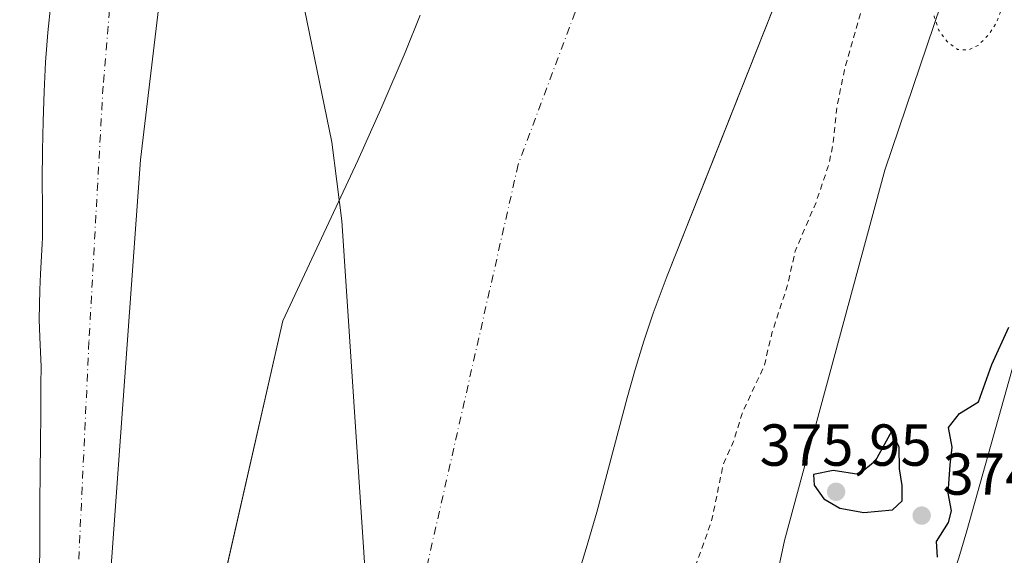
# Model space of a CAD drawing. Units: metres. Extents: x 631721 to 635211, y 4708860 to 4711239.
# Drawn here: x 632463 to 632629, y 4709670 to 4709761 of the extents above; entities that cross this region are included whole.
import ezdxf

# ---------------------------------------------------------------- set-up
doc = ezdxf.new("R2010")
doc.units = ezdxf.units.M
doc.header["$MEASUREMENT"] = 0
for name, pattern in [('DGN Style 2', [1.6480167562047852, 0.988810053722871, -0.6592067024819142]), ('DGN Style 4', [2.6384748266838614, 1.318413404963828, -0.6592067024819142, 0.001648016756204785, -0.6592067024819142]), ('DGN Style 5', [1.1536117293433497, 0.4944050268614355, -0.6592067024819142])]:
    doc.linetypes.add(name, pattern=pattern)
for name, color, linetype, lineweight in [('Arbolado forestal CxS', 92, 'Continuous', 0), ('Corriente artificial Cxs', 4, 'Continuous', 13), ('Corriente artificial eje', 142, 'DGN Style 4', 0), ('Corriente natural Cxs', 4, 'Continuous', 13), ('Corriente natural eje', 4, 'DGN Style 4', 0), ('Cultivos herbáceos CxS', 92, 'Continuous', 0), ('Curva de nivel auxiliar', 30, 'DGN Style 2', 0), ('Curva de nivel auxiliar depresión', 30, 'DGN Style 5', 0), ('Curva de nivel maestra', 30, 'Continuous', 30), ('Espacio natural protegido', 121, 'Continuous', 13), ('Espacio natural protegido CxS', 121, 'Continuous', 0), ('Municipio', 91, 'Continuous', 13), ('Municipio CxS', 4, 'Continuous', 0), ('Núcleo urbano CxS', 7, 'Continuous', 0), ('Punto de cota en terreno', 7, 'Continuous', 0), ('Rótulo de punto de cota en terreno', 7, 'Continuous', 0), ('Suelo desnudo CxS', 253, 'Continuous', 0)]:
    doc.layers.add(name, color=color, linetype=linetype, lineweight=lineweight)
doc.styles.add('Style-Arial', font='txt')

# ---------------------------------------------------------------- blocks, each defined once
blk = doc.blocks.new('*U10')
at = {"layer": 'Arbolado forestal CxS', "color": 92, "linetype": 'Continuous', "lineweight": 0}
for points in [[(632530.5800999999, 4709761.690099999, 370.1855999999971), (632528.0301000001, 4709755.370100001, 370.3166999999958), (632524.1001000004, 4709746.190099999, 370.1646000000038), (632520.0000999998, 4709737.100099999, 370.3934000000008), (632507.3201000001, 4709709.940099999, 369.6486000000005), (632490.0805000003, 4709634.209200001, 370.2716999999975), (632487.2125000004, 4709621.610500001, 370.7422999999981), (632484.0374999996, 4709615.657400001, 370.7467999999935), (632481.6562999999, 4709610.894900001, 370.6290000000009), (632478.0844000002, 4709608.116699999, 370.5806000000011), (632477.9792, 4709607.978399999, 370.5868999999948), (632477.5426000003, 4709608.5023, 370.5926000000036), (632476.0999999996, 4709610.2334, 370.3359999999957), (632475.7030999997, 4709633.2522, 370.8037999999942), (632483.2438000003, 4709737.2336, 370.2369000000036), (632493.1656999999, 4709820.577600001, 370.797900000005)], [(632468.0401, 4709763.6555, 370.4918999999936), (632467.5201000003, 4709758.7555, 370.5648999999976), (632467.1601, 4709753.7755, 370.8702000000048), (632466.9101, 4709748.7755, 371.2667999999976), (632466.7600999996, 4709743.7755, 371.2225999999937), (632466.6501000002, 4709738.7755, 370.8411999999953), (632466.5701000001, 4709733.7755, 370.6337000000058), (632466.6300999997, 4709729.0255, 370.4709000000003), (632466.6501000002, 4709724.035499999, 370.2963000000018), (632466.6001000004, 4709722.9155, 370.2758999999933), (632466.3000999996, 4709717.9255, 370.5236000000005), (632466.1901000004, 4709715.1755, 370.7459999999992), (632466.0701000001, 4709710.185500001, 370.8601999999955), (632466.1700999998, 4709707.1755, 370.6677000000054), (632466.4001000002, 4709702.1755, 370.5436999999947), (632466.3800999997, 4709699.225500001, 370.6398999999947), (632466.3400999998, 4709694.225500001, 370.624100000001), (632466.2801000001, 4709689.225500001, 370.4437999999937), (632466.2301000003, 4709684.225500001, 370.3362000000052), (632466.1901000004, 4709679.225500001, 370.5350999999937), (632466.1601, 4709674.225500001, 370.8839000000008), (632466.1601, 4709672.2755, 371.0102999999945), (632466.1401000004, 4709667.2755, 371.102899999998)]]:
    blk.add_polyline3d(points, dxfattribs=at)
blk = doc.blocks.new('*U19')
at = {"layer": 'Arbolado forestal CxS', "color": 92, "linetype": 'Continuous', "lineweight": 0}
for points in [[(632783.7911, 4710136.1215, 375.1802000000025), (632783.1835000003, 4710106.8629, 375.090400000001), (632779.2872000001, 4710082.6161, 374.6379000000015), (632772.5607000003, 4710071.020099999, 372.6342000000004), (632760.9863, 4710049.142300001, 373.0163999999932), (632748.2137000002, 4710024.058300001, 374.1487000000052), (632742.7715999996, 4710011.854699999, 375.8798999999999), (632736.1750999996, 4709994.539899999, 375.8849999999948), (632721.9732999997, 4709948.4439, 375.9263000000064), (632713.9625000004, 4709909.4813, 375.2317000000039), (632699.8183000004, 4709860.843699999, 375.0773999999947), (632657.8223000001, 4709863.7061, 372.7700999999943), (632630.7029999997, 4709798.8805, 372.651199999993), (632609.2697000002, 4709735.4549, 372.9023000000016), (632592.2673000004, 4709672.765500001, 374.3671999999933), (632576.7647000002, 4709599.9387, 375.3763999999938), (632562.3174999999, 4709536.6713, 375.3652000000002), (632547.0614999998, 4709481.014699999, 374.6233999999968), (632530.5213000001, 4709425.9649, 374.8050999999978), (632508.2071000002, 4709373.327299999, 375.1906000000017), (632493.2555000001, 4709332.300899999, 374.8576999999932), (632466.4961000001, 4709279.5623, 372.7379999999976)], [(632534.3800999997, 4709578.380100001, 369.5681000000041), (632535.5102000004, 4709583.2501, 369.645399999994), (632536.4700999996, 4709588.1501, 370.1587), (632537.3201000001, 4709593.090100001, 370.1536999999953), (632539.6700999998, 4709607.920100001, 369.6281000000017), (632540.5701000001, 4709612.840100001, 369.8037999999942), (632541.6201, 4709617.7301, 369.7262000000046), (632542.8601000002, 4709622.5701, 369.593200000003), (632544.6700999998, 4709628.710100001, 369.7743000000046), (632546.1601, 4709633.4801, 369.9357000000018), (632549.2801000001, 4709642.960100001, 369.9421000000002), (632554.0900999998, 4709657.130100001, 369.4569000000047), (632555.6700999998, 4709661.870100001, 369.4143999999943), (632557.2200999996, 4709666.610099999, 369.372000000003), (632558.7100999998, 4709671.380100001, 369.3309000000008), (632560.5100999996, 4709677.550100001, 369.3383000000031), (632565.6402000004, 4709696.9101, 369.3772000000026), (632566.9901000002, 4709701.7301, 369.4092999999993), (632568.4401000004, 4709706.520099999, 369.4964999999939), (632570.0201000003, 4709711.2601, 369.4833999999973), (632572.4101999998, 4709717.590100001, 369.7461000000039), (632579.9396000003, 4709736.6032, 370.020399999994), (632600.0401, 4709787.360099999, 369.6521999999969)]]:
    blk.add_polyline3d(points, dxfattribs=at)
blk = doc.blocks.new('*U21')
at = {"layer": 'Suelo desnudo CxS', "color": 253, "linetype": 'Continuous', "lineweight": 0}
for points in [[(632600.0401, 4709787.360099999, 369.6521999999969), (632579.9396000003, 4709736.6032, 370.020399999994), (632572.4101999998, 4709717.590100001, 369.7461000000039), (632570.0201000003, 4709711.2601, 369.4833999999973), (632568.4401000004, 4709706.520099999, 369.4964999999939), (632566.9901000002, 4709701.7301, 369.4092999999993), (632565.6402000004, 4709696.9101, 369.3772000000026), (632560.5100999996, 4709677.550100001, 369.3383000000031), (632558.7100999998, 4709671.380100001, 369.3309000000008), (632557.2200999996, 4709666.610099999, 369.372000000003), (632555.6700999998, 4709661.870100001, 369.4143999999943), (632554.0900999998, 4709657.130100001, 369.4569000000047), (632549.2801000001, 4709642.960100001, 369.9421000000002), (632546.1601, 4709633.4801, 369.9357000000018), (632544.6700999998, 4709628.710100001, 369.7743000000046), (632542.8601000002, 4709622.5701, 369.593200000003), (632541.6201, 4709617.7301, 369.7262000000046), (632540.5701000001, 4709612.840100001, 369.8037999999942), (632539.6700999998, 4709607.920100001, 369.6281000000017), (632537.3201000001, 4709593.090100001, 370.1536999999953), (632536.4700999996, 4709588.1501, 370.1587), (632535.5102000004, 4709583.2501, 369.645399999994), (632534.3800999997, 4709578.380100001, 369.5681000000041)], [(632462.7735000001, 4709587.9954, 369.6824000000051), (632470.9338999996, 4709598.719699999, 368.6713000000018), (632476.3909, 4709605.891100001, 370.1686999999947), (632477.9792, 4709607.978399999, 370.5868999999948), (632478.0844000002, 4709608.116699999, 370.5806000000011), (632481.6562999999, 4709610.894900001, 370.6290000000009), (632484.0374999996, 4709615.657400001, 370.7467999999935), (632487.2125000004, 4709621.610500001, 370.7422999999981), (632490.0805000003, 4709634.209200001, 370.2716999999975), (632507.3201000001, 4709709.940099999, 369.6486000000005), (632520.0000999998, 4709737.100099999, 370.3934000000008), (632524.1001000004, 4709746.190099999, 370.1646000000038), (632528.0301000001, 4709755.370100001, 370.3166999999958), (632530.5800999999, 4709761.690099999, 370.1855999999971)]]:
    blk.add_polyline3d(points, dxfattribs=at)
blk = doc.blocks.new('*U23')
at = {"layer": 'Corriente natural Cxs', "color": 4, "linetype": 'Continuous', "lineweight": 13}
for points in [[(632600.0401, 4709787.360099999, 369.6521999999969), (632572.4101, 4709717.590100001, 369.7461000000039), (632570.0201000003, 4709711.2601, 369.4833999999973), (632568.4401000004, 4709706.520099999, 369.4964999999939), (632566.9901000002, 4709701.7301, 369.4092999999993), (632565.6401000004, 4709696.9101, 369.3772000000026), (632560.5100999996, 4709677.550100001, 369.3383000000031), (632558.7100999998, 4709671.380100001, 369.3309000000008), (632557.2200999996, 4709666.610099999, 369.372000000003), (632555.6700999998, 4709661.870100001, 369.4143999999943), (632554.0900999998, 4709657.130100001, 369.4569000000047), (632549.2801000001, 4709642.960100001, 369.9421000000002), (632546.1601, 4709633.4801, 369.9357000000018), (632544.6700999998, 4709628.710100001, 369.7743000000046), (632542.8601000002, 4709622.5701, 369.593200000003), (632541.6201, 4709617.7301, 369.7262000000046), (632540.5701000001, 4709612.840100001, 369.8037999999942), (632539.6700999998, 4709607.920100001, 369.6281000000017), (632537.3201000001, 4709593.090100001, 370.1536999999953), (632536.4700999996, 4709588.1501, 370.1587), (632535.5100999996, 4709583.2501, 369.645399999994), (632534.3800999997, 4709578.380100001, 369.5681000000041)], [(632462.7735000001, 4709587.9954, 369.6824000000051), (632470.9338999996, 4709598.719699999, 368.6713000000018), (632477.9792, 4709607.978399999, 370.5868999999948), (632478.0844000002, 4709608.116699999, 370.5806000000011), (632481.6562999999, 4709610.894900001, 370.6290000000009), (632484.0374999996, 4709615.657400001, 370.7467999999935), (632487.2125000004, 4709621.610500001, 370.7422999999981), (632507.3201000001, 4709709.940099999, 369.6486000000005), (632520.0000999998, 4709737.100099999, 370.3934000000008), (632524.1001000004, 4709746.190099999, 370.1646000000038), (632528.0301000001, 4709755.370100001, 370.3166999999958), (632530.5800999999, 4709761.690099999, 370.1855999999971)]]:
    blk.add_polyline3d(points, dxfattribs=at)
blk = doc.blocks.new('5PATER')
at = {"layer": 'Núcleo urbano CxS', "linetype": 'Continuous', "lineweight": 0}
h = blk.add_hatch(color=51, dxfattribs=at)
edge = h.paths.add_edge_path()
edge.add_ellipse((0, 0), major_axis=(-0.1095731443231308, -0.1110710700762829), ratio=0.9994222409660322, start_angle=0, end_angle=360)

msp = doc.modelspace()

# ---------------------------------------------------------------- linework, layer by layer
at = {"layer": 'Arbolado forestal CxS', "color": 92, "linetype": 'Continuous', "lineweight": 0}
for points in [[(632783.7911, 4710136.1215, 375.1802000000025), (632783.1835000003, 4710106.8629, 375.090400000001), (632779.2872000001, 4710082.6161, 374.6379000000015), (632772.5607000003, 4710071.020099999, 372.6342000000004), (632760.9863, 4710049.142300001, 373.0163999999932), (632748.2137000002, 4710024.058300001, 374.1487000000052), (632742.7715999996, 4710011.854699999, 375.8798999999999), (632736.1750999996, 4709994.539899999, 375.8849999999948), (632721.9732999997, 4709948.4439, 375.9263000000064), (632713.9625000004, 4709909.4813, 375.2317000000039), (632699.8183000004, 4709860.843699999, 375.0773999999947), (632657.8223000001, 4709863.7061, 372.7700999999943), (632630.7029999997, 4709798.8805, 372.651199999993), (632609.2697000002, 4709735.4549, 372.9023000000016), (632592.2673000004, 4709672.765500001, 374.3671999999933), (632576.7647000002, 4709599.9387, 375.3763999999938), (632562.3174999999, 4709536.6713, 375.3652000000002), (632547.0614999998, 4709481.014699999, 374.6233999999968), (632530.5213000001, 4709425.9649, 374.8050999999978), (632508.2071000002, 4709373.327299999, 375.1906000000017), (632493.2555000001, 4709332.300899999, 374.8576999999932), (632466.4961000001, 4709279.5623, 372.7379999999976)], [(632493.1202999996, 4709908.918099999, 371.0341000000044), (632493.4200999998, 4709908.565500001, 370.9165000000066), (632493.7200999996, 4709908.0755, 370.7868000000017), (632495.8901000004, 4709903.465500001, 370.0458999999973), (632497.2200999996, 4709898.645500001, 369.7786999999953), (632497.2500999998, 4709898.485500001, 369.7728000000061), (632497.4901000002, 4709893.475500001, 369.8123000000051), (632497.4401000004, 4709893.205499999, 369.8163999999961), (632493.1656999999, 4709820.577600001, 370.797900000005), (632483.2438000003, 4709737.2336, 370.2369000000036), (632475.7030999997, 4709633.2522, 370.8037999999942), (632476.0999999996, 4709610.2334, 370.3359999999957), (632477.5426000003, 4709608.5023, 370.5926000000036), (632477.9792, 4709607.978399999, 370.5868999999948)], [(632600.0401, 4709787.360099999, 369.6521999999969), (632579.9396000003, 4709736.6032, 370.020399999994), (632572.4101999998, 4709717.590100001, 369.7461000000039), (632570.0201000003, 4709711.2601, 369.4833999999973), (632568.4401000004, 4709706.520099999, 369.4964999999939), (632566.9901000002, 4709701.7301, 369.4092999999993), (632565.6402000004, 4709696.9101, 369.3772000000026), (632560.5100999996, 4709677.550100001, 369.3383000000031), (632558.7100999998, 4709671.380100001, 369.3309000000008), (632557.2200999996, 4709666.610099999, 369.372000000003), (632555.6700999998, 4709661.870100001, 369.4143999999943), (632554.0900999998, 4709657.130100001, 369.4569000000047), (632549.2801000001, 4709642.960100001, 369.9421000000002), (632546.1601, 4709633.4801, 369.9357000000018), (632544.6700999998, 4709628.710100001, 369.7743000000046), (632542.8601000002, 4709622.5701, 369.593200000003), (632541.6201, 4709617.7301, 369.7262000000046), (632540.5701000001, 4709612.840100001, 369.8037999999942), (632539.6700999998, 4709607.920100001, 369.6281000000017), (632537.3201000001, 4709593.090100001, 370.1536999999953), (632536.4700999996, 4709588.1501, 370.1587), (632535.5102000004, 4709583.2501, 369.645399999994), (632534.3800999997, 4709578.380100001, 369.5681000000041)], [(632468.0401, 4709763.6555, 370.4918999999936), (632467.5201000003, 4709758.7555, 370.5648999999976), (632467.1601, 4709753.7755, 370.8702000000048), (632466.9101, 4709748.7755, 371.2667999999976), (632466.7600999996, 4709743.7755, 371.2225999999937), (632466.6501000002, 4709738.7755, 370.8411999999953), (632466.5701000001, 4709733.7755, 370.6337000000058), (632466.6300999997, 4709729.0255, 370.4709000000003), (632466.6501000002, 4709724.035499999, 370.2963000000018), (632466.6001000004, 4709722.9155, 370.2758999999933), (632466.3000999996, 4709717.9255, 370.5236000000005), (632466.1901000004, 4709715.1755, 370.7459999999992), (632466.0701000001, 4709710.185500001, 370.8601999999955), (632466.1700999998, 4709707.1755, 370.6677000000054), (632466.4001000002, 4709702.1755, 370.5436999999947), (632466.3800999997, 4709699.225500001, 370.6398999999947), (632466.3400999998, 4709694.225500001, 370.624100000001), (632466.2801000001, 4709689.225500001, 370.4437999999937), (632466.2301000003, 4709684.225500001, 370.3362000000052), (632466.1901000004, 4709679.225500001, 370.5350999999937), (632466.1601, 4709674.225500001, 370.8839000000008), (632466.1601, 4709672.2755, 371.0102999999945), (632466.1401000004, 4709667.2755, 371.102899999998)], [(632530.5800999999, 4709761.690099999, 370.1855999999971), (632528.0301000001, 4709755.370100001, 370.3166999999958), (632524.1001000004, 4709746.190099999, 370.1646000000038), (632520.0000999998, 4709737.100099999, 370.3934000000008), (632507.3201000001, 4709709.940099999, 369.6486000000005), (632490.0805000003, 4709634.209200001, 370.2716999999975), (632487.2125000004, 4709621.610500001, 370.7422999999981), (632484.0374999996, 4709615.657400001, 370.7467999999935), (632481.6562999999, 4709610.894900001, 370.6290000000009), (632478.0844000002, 4709608.116699999, 370.5806000000011), (632477.9792, 4709607.978399999, 370.5868999999948)]]:
    msp.add_polyline3d(points, dxfattribs=at)
at = {"layer": 'Corriente artificial Cxs', "color": 4, "linetype": 'Continuous', "lineweight": 13}
for points in [[(632493.1656999999, 4709820.577600001, 370.797900000005), (632483.2438000003, 4709737.2336, 370.2369000000036), (632475.7030999997, 4709633.2522, 370.8037999999942)], [(632493.1656999999, 4709820.577600001, 370.797900000005), (632483.2438000003, 4709737.2336, 370.2369000000036), (632475.7030999997, 4709633.2522, 370.8037999999942), (632476.0999999996, 4709610.2334, 370.3359999999957), (632477.9792, 4709607.978399999, 370.5868999999948)], [(632466.1401000004, 4709667.2755, 371.102899999998), (632466.1601, 4709672.2755, 371.0102999999945), (632466.1601, 4709674.225500001, 370.8839000000008), (632466.1901000004, 4709679.225500001, 370.5350999999937), (632466.2301000003, 4709684.225500001, 370.3362000000052), (632466.2801000001, 4709689.225500001, 370.4437999999937), (632466.3400999998, 4709694.225500001, 370.624100000001), (632466.3800999997, 4709699.225500001, 370.6398999999947), (632466.4001000002, 4709702.1755, 370.5436999999947), (632466.1700999998, 4709707.1755, 370.6677000000054), (632466.0701000001, 4709710.185500001, 370.8601999999955), (632466.1901000004, 4709715.1755, 370.7459999999992), (632466.3000999996, 4709717.9255, 370.5236000000005), (632466.6001000004, 4709722.9155, 370.2758999999933), (632466.6501000002, 4709724.035499999, 370.2963000000018), (632466.6300999997, 4709729.0255, 370.4709000000003), (632466.5701000001, 4709733.7755, 370.6337000000058), (632466.6501000002, 4709738.7755, 370.8411999999953), (632466.7600999996, 4709743.7755, 371.2225999999937), (632466.9101, 4709748.7755, 371.2667999999976), (632467.1601, 4709753.7755, 370.8702000000048), (632467.5201000003, 4709758.7555, 370.5648999999976), (632468.0401, 4709763.6555, 370.4918999999936)], [(632466.1401000004, 4709667.2755, 371.102899999998), (632466.1601, 4709672.2755, 371.0102999999945), (632466.1601, 4709674.225500001, 370.8839000000008), (632466.1901000004, 4709679.225500001, 370.5350999999937), (632466.2301000003, 4709684.225500001, 370.3362000000052), (632466.2801000001, 4709689.225500001, 370.4437999999937), (632466.3400999998, 4709694.225500001, 370.624100000001), (632466.3800999997, 4709699.225500001, 370.6398999999947), (632466.4001000002, 4709702.1755, 370.5436999999947), (632466.1700999998, 4709707.1755, 370.6677000000054), (632466.0701000001, 4709710.185500001, 370.8601999999955), (632466.1901000004, 4709715.1755, 370.7459999999992), (632466.3000999996, 4709717.9255, 370.5236000000005), (632466.6001000004, 4709722.9155, 370.2758999999933), (632466.6501000002, 4709724.035499999, 370.2963000000018), (632466.6300999997, 4709729.0255, 370.4709000000003), (632466.5701000001, 4709733.7755, 370.6337000000058), (632466.6501000002, 4709738.7755, 370.8411999999953), (632466.7600999996, 4709743.7755, 371.2225999999937), (632466.9101, 4709748.7755, 371.2667999999976), (632467.1601, 4709753.7755, 370.8702000000048), (632467.5201000003, 4709758.7555, 370.5648999999976), (632468.0401, 4709763.6555, 370.4918999999936)]]:
    msp.add_polyline3d(points, dxfattribs=at)
at = {"layer": 'Corriente artificial eje', "color": 142, "linetype": 'DGN Style 4', "lineweight": 0}
msp.add_polyline3d([(632448.7078999998, 4709976.948799999, 370.6637000000046), (632448.8592999997, 4709976.7005, 370.6971999999951), (632451.3261000002, 4709972.655999999, 370.616200000004), (632454.898, 4709965.432800001, 370.7326999999932), (632458.8668000001, 4709953.8441, 371.1260000000038), (632464.1848999998, 4709939.953400001, 370.929999999993), (632473.0749000004, 4709916.2202, 371.9618999999948), (632479.4885, 4709898.7577, 371.9238000000041), (632486.4139, 4709889.7883, 370.9294999999984), (632486.4139, 4709879.866400001, 370.1374999999971), (632484.0327000003, 4709843.353800001, 369.2728999999963), (632480.4607999995, 4709792.5537, 369.5377000000008), (632476.8888999998, 4709749.691099999, 369.5804999999964), (632474.5077000001, 4709706.431700001, 369.6404999999941), (632471.7295000004, 4709647.2972, 370.335699999996), (632470.5389, 4709607.2127, 369.5763000000007), (632471.3327000003, 4709590.147100001, 368.8680000000023), (632476.0952000003, 4709571.096999999, 368.9018999999971), (632483.6358000003, 4709561.572000001, 369.2032999999938), (632500.5750000002, 4709538.876300001, 368.9716000000044)], dxfattribs=at)
at = {"layer": 'Corriente natural Cxs', "color": 4, "linetype": 'Continuous', "lineweight": 13}
for points in [[(632600.0401, 4709787.360099999, 369.6521999999969), (632572.4101, 4709717.590100001, 369.7461000000039), (632570.0201000003, 4709711.2601, 369.4833999999973), (632568.4401000004, 4709706.520099999, 369.4964999999939), (632566.9901000002, 4709701.7301, 369.4092999999993), (632565.6401000004, 4709696.9101, 369.3772000000026), (632560.5100999996, 4709677.550100001, 369.3383000000031), (632558.7100999998, 4709671.380100001, 369.3309000000008), (632557.2200999996, 4709666.610099999, 369.372000000003), (632555.6700999998, 4709661.870100001, 369.4143999999943), (632554.0900999998, 4709657.130100001, 369.4569000000047), (632549.2801000001, 4709642.960100001, 369.9421000000002), (632546.1601, 4709633.4801, 369.9357000000018), (632544.6700999998, 4709628.710100001, 369.7743000000046), (632542.8601000002, 4709622.5701, 369.593200000003), (632541.6201, 4709617.7301, 369.7262000000046), (632540.5701000001, 4709612.840100001, 369.8037999999942), (632539.6700999998, 4709607.920100001, 369.6281000000017), (632537.3201000001, 4709593.090100001, 370.1536999999953), (632536.4700999996, 4709588.1501, 370.1587), (632535.5100999996, 4709583.2501, 369.645399999994), (632534.3800999997, 4709578.380100001, 369.5681000000041)], [(632477.9792, 4709607.978399999, 370.5868999999948), (632478.0844000002, 4709608.116699999, 370.5806000000011), (632481.6562999999, 4709610.894900001, 370.6290000000009), (632484.0374999996, 4709615.657400001, 370.7467999999935), (632487.2125000004, 4709621.610500001, 370.7422999999981), (632507.3201000001, 4709709.940099999, 369.6486000000005), (632520.0000999998, 4709737.100099999, 370.3934000000008), (632524.1001000004, 4709746.190099999, 370.1646000000038), (632528.0301000001, 4709755.370100001, 370.3166999999958), (632530.5800999999, 4709761.690099999, 370.1855999999971)]]:
    msp.add_polyline3d(points, dxfattribs=at)
at = {"layer": 'Corriente natural eje', "color": 4, "linetype": 'DGN Style 4', "lineweight": 0}
msp.add_polyline3d([(632573.5601000005, 4710460.5001, 369.5813000000053), (632567.0800999999, 4710392.280099999, 370.522100000002), (632581.0301000001, 4710278.7401, 369.1223000000027), (632615.3400999998, 4710083.590100001, 367.9936000000016), (632626.8000999996, 4710002.920100001, 367.8806000000041), (632618.3300999999, 4709925.2401, 367.873900000006), (632596.0000999998, 4709867.380100001, 368.2917000000016), (632547.1801000005, 4709736.420100001, 368.2744999999995), (632510.8400999998, 4709576.4901, 368.5752999999968), (632500.5750000002, 4709538.876300001, 368.9716000000044)], dxfattribs=at)
at = {"layer": 'Cultivos herbáceos CxS', "color": 92, "linetype": 'Continuous', "lineweight": 0}
for points in [[(632466.4961000001, 4709279.5623, 372.7379999999976), (632493.2555000001, 4709332.300899999, 374.8576999999932), (632508.2071000002, 4709373.327299999, 375.1906000000017), (632530.5213000001, 4709425.9649, 374.8050999999978), (632547.0614999998, 4709481.014699999, 374.6233999999968), (632562.3174999999, 4709536.6713, 375.3652000000002), (632576.7647000002, 4709599.9387, 375.3763999999938), (632592.2673000004, 4709672.765500001, 374.3671999999933), (632609.2697000002, 4709735.4549, 372.9023000000016), (632630.7029999997, 4709798.8805, 372.651199999993), (632657.8223000001, 4709863.7061, 372.7700999999943), (632699.8183000004, 4709860.843699999, 375.0773999999947), (632713.9625000004, 4709909.4813, 375.2317000000039), (632721.9732999997, 4709948.4439, 375.9263000000064), (632736.1750999996, 4709994.539899999, 375.8849999999948), (632742.7715999996, 4710011.854699999, 375.8798999999999), (632748.2137000002, 4710024.058300001, 374.1487000000052), (632760.9863, 4710049.142300001, 373.0163999999932), (632772.5607000003, 4710071.020099999, 372.6342000000004), (632779.2872000001, 4710082.6161, 374.6379000000015), (632783.1835000003, 4710106.8629, 375.090400000001), (632783.7911, 4710136.1215, 375.1802000000025)], [(632783.7911, 4710136.1215, 375.1802000000025), (632783.1835000003, 4710106.8629, 375.090400000001), (632779.2872000001, 4710082.6161, 374.6379000000015), (632772.5607000003, 4710071.020099999, 372.6342000000004), (632760.9863, 4710049.142300001, 373.0163999999932), (632748.2137000002, 4710024.058300001, 374.1487000000052), (632742.7715999996, 4710011.854699999, 375.8798999999999), (632736.1750999996, 4709994.539899999, 375.8849999999948), (632721.9732999997, 4709948.4439, 375.9263000000064), (632713.9625000004, 4709909.4813, 375.2317000000039), (632699.8183000004, 4709860.843699999, 375.0773999999947), (632657.8223000001, 4709863.7061, 372.7700999999943), (632630.7029999997, 4709798.8805, 372.651199999993), (632609.2697000002, 4709735.4549, 372.9023000000016), (632592.2673000004, 4709672.765500001, 374.3671999999933), (632576.7647000002, 4709599.9387, 375.3763999999938), (632562.3174999999, 4709536.6713, 375.3652000000002), (632547.0614999998, 4709481.014699999, 374.6233999999968), (632530.5213000001, 4709425.9649, 374.8050999999978), (632508.2071000002, 4709373.327299999, 375.1906000000017), (632493.2555000001, 4709332.300899999, 374.8576999999932), (632466.4961000001, 4709279.5623, 372.7379999999976)]]:
    msp.add_polyline3d(points, dxfattribs=at)
at = {"layer": 'Curva de nivel auxiliar', "color": 30, "linetype": 'DGN Style 2', "lineweight": 0, "elevation": 372.5, "flags": 128}
msp.add_lwpolyline([(632774.2999999998, 4710664.280099999), (632772.7814999997, 4710663.792400001), (632771.6305000001, 4710663.058800001), (632763.2516000001, 4710657.636), (632754.9901000002, 4710652.058499999), (632746.8698000005, 4710646.272500001), (632742.8801999995, 4710643.287799999), (632736.1671000002, 4710637.969000001), (632732.3901000004, 4710634.717499999), (632728.7802999998, 4710631.306), (632725.2955999998, 4710627.761700001), (632721.9370999997, 4710624.0952), (632718.6827999996, 4710620.3334), (632715.4944000002, 4710616.497400001), (632692.6695999998, 4710588.093800001), (632692.6624999996, 4710588.085000001), (632679.7559000002, 4710572.391600001), (632674.9400000004, 4710564.8301), (632663.7599999999, 4710548.100099999), (632650.1799999997, 4710530.8101), (632641.2708999999, 4710519.068399999), (632631.7827000003, 4710503.5876), (632631.7665999997, 4710503.5623), (632628.2165999999, 4710498.142300001), (632628.1881999997, 4710498.101199999), (632625.2773000002, 4710494.119999999), (632625.2609999999, 4710494.098200001), (632622.2510000002, 4710490.2082), (632622.2414999995, 4710490.1961), (632619.9309, 4710487.303200001), (632618.1500000004, 4710484.520099999), (632613.8899999997, 4710476.1501), (632613.1900000004, 4710471.200099999), (632612.0099999999, 4710468.4101), (632610.3700000001, 4710466.770099999), (632606.7000000002, 4710465.170100001), (632602.8234999999, 4710461.789799999), (632601.4999000002, 4710457.3599), (632601.4192000005, 4710456.2095), (632613.9100000003, 4710465.540100001), (632621.9600000001, 4710472.420100001), (632628.2199999997, 4710476.7601), (632629.1500000004, 4710478.2501), (632628.25, 4710479.300100001), (632626.6900000004, 4710479.520099999), (632623.1900000004, 4710479.1801), (632622.4900000002, 4710479.340100001), (632622.29, 4710479.940099999), (632626.8399999999, 4710482.720100001), (632631.04, 4710486.7501), (632632.5700000003, 4710487.270099999), (632633.7400000002, 4710487.220100001), (632635.2699999996, 4710486.670100001), (632637.7999999998, 4710485.050100001), (632638.6500000004, 4710484.940099999), (632640.1200000001, 4710485.5701), (632647.3499999996, 4710490.210100001), (632651.5899999999, 4710493.7501), (632653.8899999997, 4710495.0801), (632656.2800000003, 4710495.9001), (632657.9000000004, 4710495.960100001), (632659.0899999999, 4710495.110099999), (632659.4000000004, 4710494.2401), (632658.5599999997, 4710492.5101), (632652.8399999999, 4710487.100099999), (632648.9800000006, 4710485.2601), (632646.9000000004, 4710483.530099999), (632645.1100000005, 4710481.4901), (632644.3099999997, 4710479.870100001), (632644.6699999999, 4710477.950099999), (632645.8899999997, 4710477.120100001), (632646.6699999999, 4710477.450099999), (632649.4400000004, 4710479.7601), (632650.29, 4710479.8101), (632650.9800000006, 4710479.0101), (632651.8300000001, 4710475.4101), (632651.4299999997, 4710469.4001), (632651.6100000005, 4710467.4901), (632655.7100000001, 4710457.950099999), (632656.4100000003, 4710453.950099999), (632656.2400000002, 4710451.460100001), (632655.7000000002, 4710449.690099999), (632654.4600000001, 4710447.5801), (632653.2000000002, 4710446.170100001), (632648.1200000001, 4710441.8301), (632646.0899999999, 4710437.840100001), (632645.0700000003, 4710434.0001), (632644.4600000001, 4710428.1601), (632643.3499999996, 4710425.7501), (632640.4299999997, 4710421.100099999), (632639.4800000006, 4710418.790100001), (632638.1500000004, 4710413.840100001), (632637.9699999997, 4710408.960100001), (632636.4199999999, 4710400.8301), (632630.4500000002, 4710383.4301), (632629.0499999998, 4710381.690099999), (632624.8499999996, 4710379.860099999), (632623.2699999996, 4710378.7301), (632621.5999999996, 4710376.7401), (632620.4600000001, 4710374.520099999), (632620.4400000004, 4710372.550100001), (632621.6600000003, 4710369.300100001), (632621.7699999996, 4710367.700099999), (632620, 4710363.1601), (632618.8300000001, 4710353.550100001), (632616.4100000003, 4710345.550100001), (632615.4500000002, 4710335.5801), (632613.4699999997, 4710320.360099999), (632613.9400000004, 4710316.360099999), (632615.4699999997, 4710311.2301), (632615.7000000002, 4710309.340100001), (632614, 4710301.710100001), (632613.5599999997, 4710296.880100001), (632613.3099999997, 4710287.860099999), (632613.9000000004, 4710272.7301), (632614.5700000003, 4710270.110099999), (632617.4600000001, 4710262.460100001), (632618.2599999999, 4710259.120100001), (632618.5700000003, 4710255.290100001), (632618.1399999997, 4710249.9101), (632618.2599999999, 4710247.3201), (632620.5099999999, 4710237.690099999), (632621.8899999997, 4710226.1501), (632622.4900000002, 4710224.350099999), (632624.4500000002, 4710220.590100001), (632627.79, 4710205.420100001), (632630.0599999997, 4710198.280099999), (632630.9400000004, 4710194.370100001), (632633.7999999998, 4710186.120100001), (632634.8099999997, 4710179.5601), (632637.6799999997, 4710171.970100001), (632638.2100000001, 4710166.6801), (632639.8200000003, 4710160.710100001), (632640.0700000003, 4710153.4301), (632642.29, 4710144.0001), (632644.0300000003, 4710138.5801), (632645.9199999999, 4710125.1501), (632649.3300000001, 4710109.170100001), (632650.0099999999, 4710100.600099999), (632651.7000000002, 4710089.8201), (632652.0800000001, 4710082.860099999), (632650.6500000004, 4710071.3201), (632650.7800000003, 4710060.4801), (632650.4000000004, 4710052.870100001), (632650.9500000002, 4710047.130100001), (632650.0499999998, 4710036.5701), (632651.0199999996, 4710029.2301), (632651.04, 4710026.460100001), (632650.6399999997, 4710021.590100001), (632648.8099999997, 4710011.5601), (632648.5099999999, 4710008.2401), (632650.2400000002, 4709998.840100001), (632649.6799999997, 4709990.9101), (632650.1500000004, 4709986.5801), (632652.0499999998, 4709983.4901), (632656.0999999996, 4709980.100099999), (632655.9900000002, 4709978.860099999), (632654.7300000006, 4709974.940099999), (632654.5599999997, 4709972.8101), (632654.9900000002, 4709972.140100001), (632655.79, 4709971.890100001), (632657.9199999999, 4709972.5601), (632668.25, 4709980.1601), (632670.8399999999, 4709983.970100001), (632673.3099999997, 4709988.780099999), (632675.2300000006, 4709993.390100001), (632676.7000000002, 4709995.420100001), (632679.2699999996, 4709996.6601), (632680.3200000003, 4709996.630100001), (632682.7000000002, 4709995.890100001), (632683.4800000006, 4709995.9901), (632684.1200000001, 4709996.530099999), (632684.3300000001, 4709997.800100001), (632683.25, 4710006.470100001), (632683.3899999997, 4710012.0701), (632683.9199999999, 4710018.2401), (632684.5499999998, 4710019.970100001), (632685.3099999997, 4710020.840100001), (632688.29, 4710023.5001), (632692.3099999997, 4710024.6601), (632696.6100000005, 4710027.8201), (632698.2599999999, 4710029.7501), (632700.2100000001, 4710033.2501), (632701.5199999996, 4710031.470100001), (632702.7999999998, 4710027.940099999), (632703.6200000001, 4710027.3201), (632704.1600000003, 4710028.6601), (632705.29, 4710035.2501), (632706.1399999997, 4710036.920100001), (632708, 4710034.9301), (632708.6799999997, 4710034.6801), (632709.5700000003, 4710035.280099999), (632710.4600000001, 4710037.690099999), (632711.4800000006, 4710038.850099999), (632712.3799999999, 4710038.5101), (632714.0899999999, 4710036.610099999), (632715.3399999999, 4710036.220100001), (632716.3300000001, 4710036.520099999), (632718.2599999999, 4710037.8201), (632720.4400000004, 4710038.100099999), (632723.4299999997, 4710039.5001), (632726.2699999996, 4710039.9001), (632727.75, 4710040.670100001), (632731.5899999999, 4710043.4901), (632732.8899999997, 4710044.790100001), (632737.7199999997, 4710050.7401), (632741.1799999997, 4710057.110099999), (632743.7100000001, 4710060.1601), (632744.5700000003, 4710062.600099999), (632746.1799999997, 4710071.340100001), (632749.4800000006, 4710075.880100001), (632750.3399999999, 4710078.030099999), (632751.9800000006, 4710100.190099999), (632752.5300000003, 4710101.0701), (632753.7599999999, 4710101.270099999), (632754.2699999996, 4710101.8301), (632755.4699999997, 4710105.710100001), (632755.9600000001, 4710111.600099999), (632754.6500000004, 4710119.470100001), (632754.5, 4710122.120100001), (632755.5800000001, 4710135.720100001), (632755.3799999999, 4710144.550100001), (632756.1399999997, 4710150.0101), (632756.3899999997, 4710155.460100001), (632755.3099999997, 4710161.050100001), (632754.5800000001, 4710173.3201), (632754.7999999998, 4710175.2601), (632756.5700000003, 4710182.270099999), (632756.9800000006, 4710197.540100001), (632756.5599999997, 4710199.5101), (632755.1600000003, 4710202.5801), (632754.7100000001, 4710204.440099999), (632755.2699999996, 4710209.2501), (632754.6500000004, 4710209.1501), (632753.8799999999, 4710208.3101), (632752.3799999999, 4710204.850099999), (632751.6799999997, 4710204.200099999), (632750.79, 4710204.520099999), (632750.2199999997, 4710205.2501), (632749.2800000003, 4710208.120100001), (632748.7199999997, 4710212.630100001), (632748.4299999997, 4710223.0801), (632747.0599999997, 4710229.220100001), (632746.8399999999, 4710231.880100001), (632747.6100000005, 4710239.2601), (632748.0899999999, 4710240.9101), (632748.6200000001, 4710241.630100001), (632750.0300000003, 4710241.640100001), (632752.5999999996, 4710239.9001), (632754.9600000001, 4710240.020099999), (632755.9699999997, 4710241.3301), (632756.1200000001, 4710243.940099999), (632756.4500000002, 4710244.7501), (632757.3899999997, 4710245.6501), (632758.2599999999, 4710245.840100001), (632759.2100000001, 4710245.5101), (632760.04, 4710244.7601), (632761.6399999997, 4710241.2601), (632762.2199999997, 4710238.7401), (632762.6699999999, 4710230.440099999), (632763.6600000003, 4710224.920100001), (632763.0300000003, 4710220.350099999), (632765.0099999999, 4710216.190099999), (632766.5899999999, 4710211.2601), (632768.3499999996, 4710199.300100001), (632768.8899999997, 4710192.090100001), (632770.7999999998, 4710186.220100001), (632771.54, 4710180.280099999), (632772.8700000001, 4710174.450099999), (632773.3200000003, 4710170.790100001), (632775.0800000001, 4710166.170100001), (632775.8499999996, 4710162.8301), (632775.7400000002, 4710160.120100001), (632774.1200000001, 4710155.5001), (632773.6500000004, 4710153.090100001), (632775.2699999996, 4710145.8101), (632775.6500000004, 4710140.520099999), (632774.9000000004, 4710138.4901), (632772.2000000002, 4710135.540100001), (632771.6299999999, 4710134.460100001), (632770.8499999996, 4710131.280099999), (632770.5499999998, 4710127.920100001), (632770.7699999996, 4710124.6501), (632771.3899999997, 4710122.3201), (632772.0300000003, 4710121.440099999), (632774.5300000003, 4710119.460100001), (632775.1600000003, 4710118.030099999), (632774.6500000004, 4710110.140100001), (632775.0099999999, 4710102.880100001), (632774.8799999999, 4710099.100099999), (632774.3600000005, 4710095.2601), (632772.2800000003, 4710086.6501), (632771.4699999997, 4710080.380100001), (632770.5999999996, 4710076.610099999), (632770.2100000001, 4710070.190099999), (632768.3799999999, 4710065.630100001), (632767.9000000004, 4710060.880100001), (632766.6100000005, 4710058.590100001), (632764.29, 4710056.030099999), (632756.9299999997, 4710049.890100001), (632754.8600000005, 4710047.590100001), (632753.8899999997, 4710045.6801), (632753.8200000003, 4710044.520099999), (632754.4699999997, 4710043.770099999), (632756.8499999996, 4710043.300100001), (632756.5599999997, 4710042.290100001), (632751.2699999996, 4710036.9001), (632747.1100000005, 4710029.950099999), (632743.5800000001, 4710026.850099999), (632740.2300000006, 4710022.800100001), (632735.0700000003, 4710015.2601), (632730.8700000001, 4710009.9301), (632726.8499999996, 4710002.440099999), (632724.3700000001, 4709999.390100001), (632719.1699999999, 4709994.2501), (632713.0899999999, 4709989.050100001), (632710.75, 4709985.340100001), (632707.2400000002, 4709982.800100001), (632702.7599999999, 4709977.860099999), (632697.6900000004, 4709973.690099999), (632694.0700000003, 4709969.4101), (632692.1600000003, 4709967.640100001), (632690.0099999999, 4709966.340100001), (632684.7800000003, 4709965.2501), (632671.6500000004, 4709960.140100001), (632669.0599999997, 4709958.030099999), (632663.2199999997, 4709952.3301), (632661.5099999999, 4709950.270099999), (632660.2999999998, 4709947.9901), (632659.5899999999, 4709944.2401), (632659.3899999997, 4709932.710100001), (632658.2300000006, 4709926.690099999), (632658.2000000002, 4709921.800100001), (632657.2199999997, 4709914.950099999), (632656.79, 4709908.7501), (632656.3399999999, 4709906.790100001), (632652.6900000004, 4709898.0601), (632646.4199999999, 4709886.590100001), (632640.2300000006, 4709873.850099999), (632636.3499999996, 4709863.600099999), (632634.4699999997, 4709854.880100001), (632632.2100000001, 4709850.920100001), (632629.5300000003, 4709843.880100001), (632625.8700000001, 4709837.360099999), (632624.0099999999, 4709832.590100001), (632621.7800000003, 4709824.4001), (632619.0899999999, 4709817.600099999), (632617.2000000002, 4709810.700099999), (632615.1699999999, 4709805.290100001), (632612.8899999997, 4709794.620100001), (632613.3200000003, 4709788.4101), (632613.0499999998, 4709785.8301), (632610.2400000002, 4709775.970100001), (632609.5099999999, 4709771.4801), (632605.5300000003, 4709763.350099999), (632602.4199999999, 4709752.4801), (632601.1399999997, 4709746.1601), (632600.4299999997, 4709739.5701), (632599.7400000002, 4709736.340100001), (632597.6200000001, 4709730.050100001), (632594.0800000001, 4709721.770099999), (632592.7300000006, 4709715.8101), (632590.1900000004, 4709708.0801), (632588.8399999999, 4709702.360099999), (632585.0700000003, 4709694.2401), (632583.6299999999, 4709689.5101), (632581.9100000003, 4709685.710100001), (632579.9100000003, 4709676.0001), (632574.3499999996, 4709660.620100001), (632573.4100000003, 4709653.7301), (632571.2199999997, 4709642.300100001), (632569.2800000003, 4709636.220100001), (632567.8899999997, 4709630.5601), (632568.1799999997, 4709623.590100001), (632567.75, 4709617.7601), (632565.6100000005, 4709609.950099999), (632564.3499999996, 4709603.960100001), (632563.6799999997, 4709598.700099999), (632560.9800000006, 4709588.200099999), (632560.4100000003, 4709578.440099999), (632558.6299999999, 4709565.090100001), (632553.7100000001, 4709547.720100001), (632552.5700000003, 4709539.1501), (632549.4500000002, 4709528.0701), (632548.1299999999, 4709521.280099999), (632545.7100000001, 4709514.5801), (632543.8600000005, 4709507.450099999), (632541.6500000004, 4709501.1601), (632538.6299999999, 4709494.040100001), (632535.8899999997, 4709485.9101), (632532.9900000002, 4709479.2601), (632530.6299999999, 4709472.7401), (632526.7699999996, 4709464.7501), (632525.0800000001, 4709457.0101), (632521.4299999997, 4709447.170100001), (632517.7300000006, 4709439.1801), (632514.5700000003, 4709429.710100001), (632506.3200000003, 4709411.2601), (632503.2199999997, 4709402.6601), (632490.5300000003, 4709369.190099999)], dxfattribs=at)
at = {"layer": 'Curva de nivel auxiliar depresión', "color": 30, "linetype": 'DGN Style 5', "lineweight": 0, "elevation": 372.5, "flags": 128}
msp.add_lwpolyline([(632649.4100000003, 4709846.770099999), (632644, 4709845.950099999), (632640.6699999999, 4709844.4901), (632638.6100000005, 4709842.4001), (632637.8399999999, 4709840.700099999), (632637.2800000003, 4709838.1501), (632637.04, 4709834.940099999), (632637.4100000003, 4709831.360099999), (632636.3899999997, 4709827.2301), (632630.75, 4709815.890100001), (632629.9199999999, 4709811.110099999), (632628.5499999998, 4709807.120100001), (632627.5499999998, 4709805.790100001), (632624.9600000001, 4709803.860099999), (632624.1799999997, 4709802.6501), (632623.9600000001, 4709801.220100001), (632624.29, 4709798.840100001), (632626.2800000003, 4709795.7601), (632626.5199999996, 4709793.770099999), (632625.6299999999, 4709791.550100001), (632622.1399999997, 4709786.4901), (632620.5499999998, 4709782.700099999), (632619.1500000004, 4709773.9801), (632617.8700000001, 4709768.630100001), (632617.4199999999, 4709764.610099999), (632617.6200000001, 4709761.5001), (632618.3600000005, 4709759.220100001), (632619.7800000003, 4709757.2501), (632621.5800000001, 4709755.880100001), (632623.4800000006, 4709755.8201), (632625.0300000003, 4709756.600099999), (632626.8099999997, 4709758.380100001), (632628.2199999997, 4709760.550100001), (632631.6399999997, 4709769.9301), (632637.04, 4709782.720100001), (632643.5899999999, 4709795.380100001), (632650.9800000006, 4709813.0601), (632654.9299999997, 4709820.9901), (632658.2599999999, 4709826.690099999), (632660.1900000004, 4709831.190099999), (632660.79, 4709835.100099999), (632660.4900000002, 4709837.5601), (632659.79, 4709839.920100001), (632657.5999999996, 4709842.8301), (632652.4400000004, 4709846.290100001), (632649.4100000003, 4709846.770099999)], dxfattribs=at)
at = {"layer": 'Curva de nivel maestra', "color": 30, "linetype": 'Continuous', "lineweight": 30, "elevation": 375, "flags": 128}
for points in [[(632618.1600000003, 4709669.920100001), (632618.0199999996, 4709672.5601), (632620.0199999996, 4709675.790100001), (632620.5199999996, 4709677.790100001), (632619.9800000006, 4709680.790100001), (632620.3200000003, 4709685.5601), (632620.6299999999, 4709688.5601), (632620.0199999996, 4709691.9001), (632621.9000000004, 4709694.2301), (632625.0899999999, 4709696.2301), (632627.3799999999, 4709702.5601), (632630.2599999999, 4709708.9001)], [(632605.7100000001, 4709677.4801), (632610.54, 4709677.950099999), (632612.1900000004, 4709679.470100001), (632612.1699999999, 4709682.0601), (632611.7300000006, 4709684.9001), (632611.6699999999, 4709688.550100001), (632610.3600000005, 4709691.210100001), (632607.6399999997, 4709686.210100001), (632604.8399999999, 4709683.920100001), (632600.5199999996, 4709684.590100001), (632597.1799999997, 4709683.950099999), (632597.2699999996, 4709682.130100001), (632598.9000000004, 4709679.800100001), (632601.6100000005, 4709678.210100001), (632605.7100000001, 4709677.4801)]]:
    msp.add_lwpolyline(points, dxfattribs=at)
at = {"layer": 'Espacio natural protegido', "color": 121, "linetype": 'Continuous', "lineweight": 13, "flags": 128}
msp.add_lwpolyline([(632572.6491000011, 4709542.357300002), (632590.7870000011, 4709582.553700003), (632598.0303000001, 4709601.866500001), (632599.9753000009, 4709607.269300002), (632601.177300001, 4709610.607300002), (632602.4795000014, 4709614.664300002), (632602.9075000007, 4709615.999400001), (632612.7530000011, 4709641.469900002), (632613.6819000011, 4709644.750900002), (632614.4380000003, 4709647.417700003), (632616.0581000019, 4709653.137700002), (632621.8005000011, 4709669.834499998), (632623.1145000004, 4709674.388499998), (632632.5641000012, 4709707.976100001)], dxfattribs=at)
at = {"layer": 'Espacio natural protegido CxS', "color": 121, "linetype": 'Continuous', "lineweight": 0, "flags": 128}
msp.add_lwpolyline([(632632.5641000007, 4709707.976100001), (632623.1144999998, 4709674.388499999), (632621.8005000005, 4709669.8345), (632616.058099999, 4709653.137700001), (632614.4379999997, 4709647.417700001), (632613.6819000005, 4709644.7509), (632612.7530000005, 4709641.469900001), (632602.9075000001, 4709615.9994), (632602.4795000007, 4709614.664300002), (632601.1773000003, 4709610.6073), (632599.9753000003, 4709607.269300001), (632598.0302999995, 4709601.8665), (632590.7870000005, 4709582.553700001), (632572.6491000005, 4709542.357300002)], dxfattribs=at)
at = {"layer": 'Municipio', "color": 91, "linetype": 'Continuous', "lineweight": 13, "flags": 128}
msp.add_lwpolyline([(632609.7480000008, 4710150.407000002), (632619.0219999999, 4710078.758000001), (632623.3970000001, 4709946.995000001), (632591.0020000017, 4709919.277000003), (632562.8809999999, 4709895.405000002), (632517.4670000004, 4709852.587000002), (632496.0030000008, 4709834.642000001), (632501.2850000003, 4709808.094000001), (632509.7640000016, 4709768.797000002), (632515.6160000009, 4709740.232000002), (632517.3260000009, 4709726.880000001), (632523.0739999999, 4709640.133999999), (632517.692, 4709583.254000003), (632490.0180000011, 4709485.892000004), (632458.2460000005, 4709411.077000001), (632420.3240000008, 4709340.361000001), (632368.0540000012, 4709276.819999998)], dxfattribs=at)
msp.add_lwpolyline([(632609.7480000008, 4710150.407000002), (632619.0219999999, 4710078.758000001), (632623.3970000001, 4709946.995000001), (632591.0020000017, 4709919.277000003), (632562.8809999999, 4709895.405000002), (632517.4670000004, 4709852.587000002), (632496.0030000008, 4709834.642000001), (632501.2850000003, 4709808.094000001), (632509.7640000016, 4709768.797000002), (632515.6160000009, 4709740.232000002), (632517.3260000009, 4709726.880000001), (632523.0739999999, 4709640.133999999), (632517.692, 4709583.254000003), (632490.0180000011, 4709485.892000004), (632458.2460000005, 4709411.077000001), (632420.3240000008, 4709340.361000001), (632368.0540000012, 4709276.819999998)], dxfattribs=at)
at = {"layer": 'Municipio CxS', "color": 4, "linetype": 'Continuous', "lineweight": 0, "flags": 128}
for points in [[(632368.0540000006, 4709276.819999999), (632420.3240000004, 4709340.361000001), (632458.2459999999, 4709411.077), (632490.0180000007, 4709485.892000002), (632517.6919999995, 4709583.254000002), (632523.0739999993, 4709640.134), (632517.3260000002, 4709726.88), (632515.6160000003, 4709740.232000001), (632509.7640000011, 4709768.797), (632501.2849999996, 4709808.094000001), (632496.0030000003, 4709834.642), (632517.4669999998, 4709852.587), (632562.8809999994, 4709895.405), (632591.0020000011, 4709919.277000002), (632623.3969999995, 4709946.995), (632619.0219999992, 4710078.758), (632609.7480000004, 4710150.407000001)], [(632609.7480000004, 4710150.407000001), (632619.0219999992, 4710078.758), (632623.3969999995, 4709946.995), (632591.0020000011, 4709919.277000002), (632562.8809999994, 4709895.405), (632517.4669999998, 4709852.587), (632496.0030000003, 4709834.642), (632501.2849999996, 4709808.094000001), (632509.7640000011, 4709768.797), (632515.6160000003, 4709740.232000001), (632517.3260000002, 4709726.88), (632523.0739999993, 4709640.134), (632517.6919999995, 4709583.254000002), (632490.0180000007, 4709485.892000002), (632458.2459999999, 4709411.077), (632420.3240000004, 4709340.361000001), (632368.0540000006, 4709276.819999999)]]:
    msp.add_lwpolyline(points, dxfattribs=at)
at = {"layer": 'Suelo desnudo CxS', "color": 253, "linetype": 'Continuous', "lineweight": 0}
for points in [[(632493.1202999996, 4709908.918099999, 371.0341000000044), (632493.4200999998, 4709908.565500001, 370.9165000000066), (632493.7200999996, 4709908.0755, 370.7868000000017), (632495.8901000004, 4709903.465500001, 370.0458999999973), (632497.2200999996, 4709898.645500001, 369.7786999999953), (632497.2500999998, 4709898.485500001, 369.7728000000061), (632497.4901000002, 4709893.475500001, 369.8123000000051), (632497.4401000004, 4709893.205499999, 369.8163999999961), (632493.1656999999, 4709820.577600001, 370.797900000005), (632483.2438000003, 4709737.2336, 370.2369000000036), (632475.7030999997, 4709633.2522, 370.8037999999942), (632476.0999999996, 4709610.2334, 370.3359999999957), (632477.5426000003, 4709608.5023, 370.5926000000036), (632477.9792, 4709607.978399999, 370.5868999999948)], [(632493.1656999999, 4709820.577600001, 370.797900000005), (632483.2438000003, 4709737.2336, 370.2369000000036), (632475.7030999997, 4709633.2522, 370.8037999999942)], [(632600.0401, 4709787.360099999, 369.6521999999969), (632579.9396000003, 4709736.6032, 370.020399999994), (632572.4101999998, 4709717.590100001, 369.7461000000039), (632570.0201000003, 4709711.2601, 369.4833999999973), (632568.4401000004, 4709706.520099999, 369.4964999999939), (632566.9901000002, 4709701.7301, 369.4092999999993), (632565.6402000004, 4709696.9101, 369.3772000000026), (632560.5100999996, 4709677.550100001, 369.3383000000031), (632558.7100999998, 4709671.380100001, 369.3309000000008), (632557.2200999996, 4709666.610099999, 369.372000000003), (632555.6700999998, 4709661.870100001, 369.4143999999943), (632554.0900999998, 4709657.130100001, 369.4569000000047), (632549.2801000001, 4709642.960100001, 369.9421000000002), (632546.1601, 4709633.4801, 369.9357000000018), (632544.6700999998, 4709628.710100001, 369.7743000000046), (632542.8601000002, 4709622.5701, 369.593200000003), (632541.6201, 4709617.7301, 369.7262000000046), (632540.5701000001, 4709612.840100001, 369.8037999999942), (632539.6700999998, 4709607.920100001, 369.6281000000017), (632537.3201000001, 4709593.090100001, 370.1536999999953), (632536.4700999996, 4709588.1501, 370.1587), (632535.5102000004, 4709583.2501, 369.645399999994), (632534.3800999997, 4709578.380100001, 369.5681000000041)], [(632466.1401000004, 4709667.2755, 371.102899999998), (632466.1601, 4709672.2755, 371.0102999999945), (632466.1601, 4709674.225500001, 370.8839000000008), (632466.1901000004, 4709679.225500001, 370.5350999999937), (632466.2301000003, 4709684.225500001, 370.3362000000052), (632466.2801000001, 4709689.225500001, 370.4437999999937), (632466.3400999998, 4709694.225500001, 370.624100000001), (632466.3800999997, 4709699.225500001, 370.6398999999947), (632466.4001000002, 4709702.1755, 370.5436999999947), (632466.1700999998, 4709707.1755, 370.6677000000054), (632466.0701000001, 4709710.185500001, 370.8601999999955), (632466.1901000004, 4709715.1755, 370.7459999999992), (632466.3000999996, 4709717.9255, 370.5236000000005), (632466.6001000004, 4709722.9155, 370.2758999999933), (632466.6501000002, 4709724.035499999, 370.2963000000018), (632466.6300999997, 4709729.0255, 370.4709000000003), (632466.5701000001, 4709733.7755, 370.6337000000058), (632466.6501000002, 4709738.7755, 370.8411999999953), (632466.7600999996, 4709743.7755, 371.2225999999937), (632466.9101, 4709748.7755, 371.2667999999976), (632467.1601, 4709753.7755, 370.8702000000048), (632467.5201000003, 4709758.7555, 370.5648999999976), (632468.0401, 4709763.6555, 370.4918999999936)], [(632468.0401, 4709763.6555, 370.4918999999936), (632467.5201000003, 4709758.7555, 370.5648999999976), (632467.1601, 4709753.7755, 370.8702000000048), (632466.9101, 4709748.7755, 371.2667999999976), (632466.7600999996, 4709743.7755, 371.2225999999937), (632466.6501000002, 4709738.7755, 370.8411999999953), (632466.5701000001, 4709733.7755, 370.6337000000058), (632466.6300999997, 4709729.0255, 370.4709000000003), (632466.6501000002, 4709724.035499999, 370.2963000000018), (632466.6001000004, 4709722.9155, 370.2758999999933), (632466.3000999996, 4709717.9255, 370.5236000000005), (632466.1901000004, 4709715.1755, 370.7459999999992), (632466.0701000001, 4709710.185500001, 370.8601999999955), (632466.1700999998, 4709707.1755, 370.6677000000054), (632466.4001000002, 4709702.1755, 370.5436999999947), (632466.3800999997, 4709699.225500001, 370.6398999999947), (632466.3400999998, 4709694.225500001, 370.624100000001), (632466.2801000001, 4709689.225500001, 370.4437999999937), (632466.2301000003, 4709684.225500001, 370.3362000000052), (632466.1901000004, 4709679.225500001, 370.5350999999937), (632466.1601, 4709674.225500001, 370.8839000000008), (632466.1601, 4709672.2755, 371.0102999999945), (632466.1401000004, 4709667.2755, 371.102899999998)], [(632530.5800999999, 4709761.690099999, 370.1855999999971), (632528.0301000001, 4709755.370100001, 370.3166999999958), (632524.1001000004, 4709746.190099999, 370.1646000000038), (632520.0000999998, 4709737.100099999, 370.3934000000008), (632507.3201000001, 4709709.940099999, 369.6486000000005), (632490.0805000003, 4709634.209200001, 370.2716999999975), (632487.2125000004, 4709621.610500001, 370.7422999999981), (632484.0374999996, 4709615.657400001, 370.7467999999935), (632481.6562999999, 4709610.894900001, 370.6290000000009), (632478.0844000002, 4709608.116699999, 370.5806000000011), (632477.9792, 4709607.978399999, 370.5868999999948)]]:
    msp.add_polyline3d(points, dxfattribs=at)

# ---------------------------------------------------------------- block references
at = {"layer": 'Arbolado forestal CxS', "color": 92, "linetype": 'Continuous', "lineweight": 0}
for name in ['*U19', '*U10']:
    msp.add_blockref(name, (0, 0), dxfattribs=at)
at = {"layer": 'Corriente natural Cxs', "color": 4, "linetype": 'Continuous', "lineweight": 13}
msp.add_blockref('*U23', (0, 0), dxfattribs=at)
at = {"layer": 'Punto de cota en terreno', "color": 7, "linetype": 'Continuous', "lineweight": 0, "xscale": 10, "yscale": 10, "zscale": 10}
for p in [(632601, 4709681, 375.9499999999971), (632615.4900000002, 4709676.970000001, 374.7299999999959)]:
    msp.add_blockref('5PATER', p, dxfattribs=at)
at = {"layer": 'Suelo desnudo CxS', "color": 253, "linetype": 'Continuous', "lineweight": 0}
msp.add_blockref('*U21', (0, 0), dxfattribs=at)

# ---------------------------------------------------------------- texts
at = {"layer": 'Rótulo de punto de cota en terreno', "color": 7, "linetype": 'Continuous', "lineweight": 0, "style": 'Style-Arial'}
for s, p in [('375,95', (632588.0471999999, 4709685.409700001)), ('374,73', (632619.0177999996, 4709680.4978))]:
    msp.add_text(s, height=7.000000000000002, dxfattribs=at).set_placement(p)

doc.saveas('drawing.dxf')
